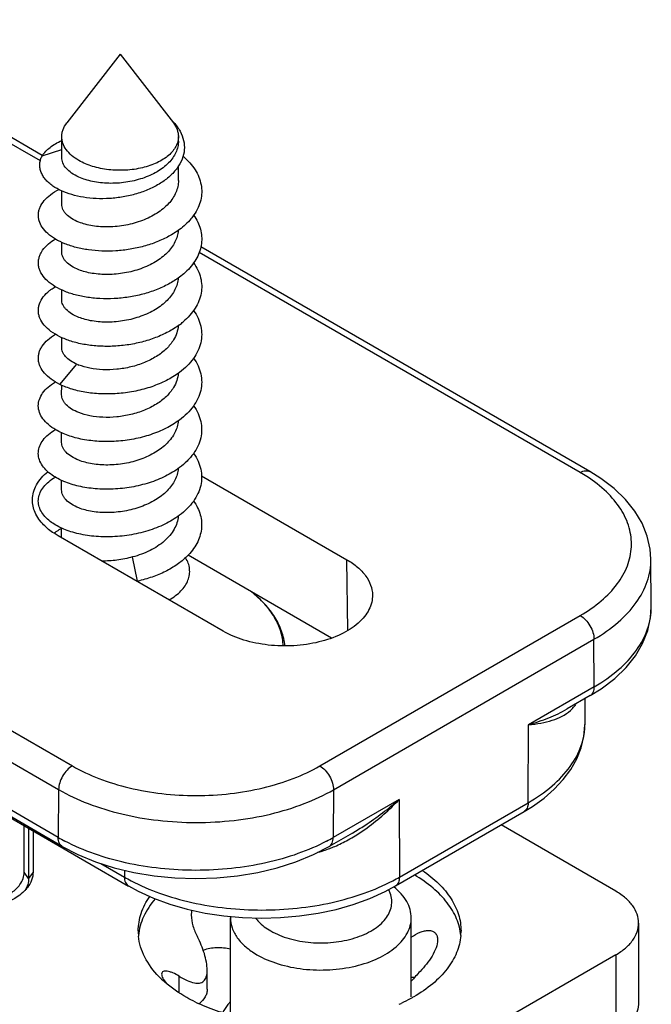
# Model space of a CAD drawing. Units: millimetres. Extents: x 1102 to 1797, y -300 to 169.
# Drawn here: x 1506 to 1522, y -185 to -159 of the extents above; entities that cross this region are included whole.
import ezdxf

# ---------------------------------------------------------------- set-up
doc = ezdxf.new("R2010")
doc.units = ezdxf.units.MM
doc.header["$LTSCALE"] = 19.36
doc.layers.add('COMPONENTI_DI_ASSIEME', color=7, linetype='CONTINUOUS')

msp = doc.modelspace()

# ---------------------------------------------------------------- linework, layer by layer
at = {"layer": 'COMPONENTI_DI_ASSIEME', "linetype": 'Continuous'}
for p, q in [((1506.387, -162.831), (1458.433, -135.146)), ((1506.336, -162.971), (1458.317, -135.248)), ((1442.435, -141.162), (1507.159, -178.529)), ((1441.729, -141.568), (1506.806, -179.137)), ((1506.796, -180.367), (1445.44, -144.947)), ((1445.356, -145.104), (1508.602, -181.617)), ((1506.899, -180.6), (1445.543, -145.178)), ((1508.387, -160.224), (1507.017, -161.993)), ((1508.387, -160.224), (1509.756, -161.993)), ((1506.886, -162.88), (1506.886, -162.346)), ((1509.886, -162.462), (1509.886, -162.347)), ((1506.383, -162.838), (1506.886, -162.681)), ((1509.886, -163.474), (1509.886, -163.111)), ((1506.886, -164.086), (1506.886, -163.742)), ((1506.885, -165.31), (1506.885, -165.066)), ((1520.218, -170.985), (1510.419, -165.328)), ((1520.468, -170.96), (1510.462, -165.184)), ((1506.885, -166.535), (1506.885, -166.289)), ((1506.885, -167.759), (1506.885, -167.513)), ((1506.836, -168.717), (1507.278, -168.2)), ((1506.884, -168.984), (1506.885, -168.738)), ((1506.884, -170.209), (1506.884, -169.964)), ((1510.481, -171.068), (1514.218, -173.225)), ((1506.884, -171.433), (1506.884, -171.188)), ((1506.884, -172.665), (1506.884, -172.412)), ((1511.037, -175.063), (1506.793, -172.613)), ((1508.837, -173.776), (1508.708, -173.155)), ((1513.823, -175.243), (1510.134, -173.113)), ((1514.245, -175.046), (1514.218, -173.225)), ((1522.046, -174.438), (1522.037, -173.215)), ((1513.523, -178.528), (1520.22, -174.66)), ((1513.877, -179.141), (1520.573, -175.272)), ((1520.582, -176.492), (1520.573, -175.272)), ((1520.582, -176.492), (1518.886, -177.472)), ((1520.479, -176.72), (1519.882, -177.065)), ((1520.343, -177.441), (1520.345, -176.798)), ((1519.882, -177.065), (1519.882, -177.065)), ((1518.879, -179.475), (1518.886, -177.472)), ((1506.806, -179.137), (1506.796, -180.367)), ((1513.877, -179.141), (1513.867, -180.371)), ((1515.564, -179.391), (1513.867, -180.371)), ((1515.564, -179.391), (1515.569, -181.387)), ((1515.569, -181.387), (1518.879, -179.475)), ((1515.466, -181.616), (1518.776, -179.704)), ((1518.776, -179.704), (1518.776, -179.704)), ((1505.918, -181.26), (1505.918, -180.067)), ((1506.034, -180.134), (1506.034, -181.423)), ((1506.149, -180.201), (1506.149, -181.26)), ((1514.36, -180.255), (1513.764, -180.6)), ((1521.136, -181.753), (1518.182, -180.047)), ((1506.034, -181.423), (1505.918, -181.26)), ((1506.149, -181.26), (1506.034, -181.423)), ((1507.892, -181.039), (1508.498, -181.389)), ((1508.498, -181.212), (1508.498, -181.389)), ((1511.224, -184.934), (1511.224, -182.434)), ((1515.874, -184.468), (1515.874, -182.435)), ((1521.721, -182.57), (1521.721, -184.611)), ((1521.136, -183.386), (1508.054, -190.939)), ((1521.136, -183.386), (1521.135, -185.427)), ((1510.627, -184.272), (1510.627, -183.779)), ((1509.905, -184.361), (1509.905, -183.937))]:
    msp.add_line(p, q, dxfattribs=at)
for points in [[(1522.037, -173.215), (1522.018, -172.957), (1521.942, -172.618), (1521.809, -172.29), (1521.622, -171.975), (1521.382, -171.676), (1521.09, -171.396), (1520.749, -171.136), (1520.468, -170.96)], [(1520.479, -176.72), (1520.762, -176.543), (1521.105, -176.28), (1521.397, -175.998), (1521.637, -175.698), (1521.824, -175.381), (1521.955, -175.05), (1522.029, -174.71), (1522.046, -174.438)], [(1518.776, -179.704), (1518.988, -179.574), (1519.288, -179.358), (1519.553, -179.127), (1519.783, -178.88), (1519.975, -178.619), (1520.129, -178.347), (1520.243, -178.064), (1520.314, -177.774), (1520.342, -177.481), (1520.343, -177.441)], [(1506.899, -180.6), (1507.303, -180.809), (1507.755, -180.995), (1508.235, -181.149), (1508.739, -181.271), (1509.26, -181.358), (1509.794, -181.41), (1510.333, -181.428), (1510.873, -181.41), (1511.406, -181.357), (1511.927, -181.27), (1512.43, -181.149), (1512.91, -180.995), (1513.361, -180.808), (1513.764, -180.6)], [(1508.601, -181.616), (1508.852, -181.751), (1509.248, -181.931), (1509.67, -182.085), (1510.114, -182.213), (1510.575, -182.313), (1511.051, -182.386), (1511.536, -182.429), (1512.026, -182.444), (1512.515, -182.43), (1513.001, -182.388), (1513.477, -182.316), (1513.939, -182.217), (1514.384, -182.09), (1514.807, -181.936), (1515.205, -181.757), (1515.466, -181.616)]]:
    msp.add_lwpolyline(points, dxfattribs=at)
for centre, radius, start, end in [((1508.764, -162.919), 1.37, 43.0494, 47.06), ((1508.815, -162.869), 1.298, 42.8272, 43.0048), ((1508.752, -165.63), 1.941, 306.7831, 310.3527), ((1507.805, -166.999), 1.311, 246.3457, 248.523), ((1508.681, -166.763), 2.057, 306.4567, 306.8307), ((1518.2, -174.483), 4.039, 57.1919, 60.0263), ((1507.325, -173.318), 1, 127.4264, 129.4093), ((1507.351, -173.351), 1.042, 126.7189, 127.435), ((1508.151, -170.258), 3.585, 280.6786, 281.0355), ((1519.349, -176.416), 0.924, 318.347, 324.5845), ((1519.345, -176.412), 0.93, 311.9492, 318.31), ((1509.308, -176.013), 5.026, 240.0207, 242.2688), ((1511.461, -176.196), 4.819, 297.6374, 299.9608), ((1512.102, -176.542), 4.442, 298.943, 301.6189), ((1512.799, -178.188), 2.649, 284.7748, 287.1316), ((1514.312, -180.604), 0.742, 187.1201, 189.0173), ((1512.694, -177.85), 3.003, 287.1384, 288.0015), ((1512.637, -177.678), 3.184, 288.0241, 291.1055), ((1512.537, -177.419), 3.462, 291.0953, 293.2876), ((1510.917, -177.198), 4.838, 240.01, 242.3103), ((1513.117, -177.141), 4.903, 297.7131, 300.0074), ((1512, -182.434), 0.776, 177.6231, 180.0091), ((1510.241, -182.772), 1.387, 179.9831, 185.4457), ((1515.764, -182.773), 1.39, 355.1361, 359.9749), ((1519.646, -187.2), 4.903, 136.2963, 140.3001), ((1511.295, -182.084), 2.667, 224.2971, 228.4735), ((1515.853, -185.175), 1.206, 85.1891, 89.0051), ((1512.285, -180.589), 4.467, 243.9441, 245.0041), ((1513.666, -180.464), 4.604, 294.3469, 295.0149)]:
    msp.add_arc(centre, radius, start, end, dxfattribs=at)
for points, knots in [([(1509.768, -161.987), (1509.83, -162.054), (1509.936, -162.196), (1510.032, -162.438), (1510.051, -162.689), (1509.991, -162.936), (1509.86, -163.167), (1509.667, -163.376), (1509.421, -163.558), (1509.132, -163.708), (1508.811, -163.824), (1508.47, -163.902), (1508.122, -163.943), (1507.779, -163.945), (1507.451, -163.912), (1507.151, -163.846), (1506.886, -163.75), (1506.729, -163.664), (1506.66, -163.616)], [0, 0, 0, 0, 0.057597, 0.110877, 0.162011, 0.21375, 0.268526, 0.327814, 0.392015, 0.460655, 0.532648, 0.606528, 0.680634, 0.753259, 0.822777, 0.887752, 0.947058, 1, 1, 1, 1]), ([(1506.886, -162.346), (1506.886, -162.316), (1506.892, -162.254), (1506.926, -162.13), (1506.976, -162.045), (1507.017, -161.993)], [0, 0, 0, 0, 0.238311, 0.481744, 1, 1, 1, 1]), ([(1509.756, -161.993), (1509.796, -162.045), (1509.846, -162.131), (1509.88, -162.255), (1509.886, -162.316), (1509.886, -162.347)], [0, 0, 0, 0, 0.518251, 0.761693, 1, 1, 1, 1]), ([(1506.383, -162.838), (1506.437, -162.757), (1506.548, -162.645), (1506.726, -162.525), (1506.83, -162.472), (1506.885, -162.446)], [0, 0, 0, 0, 0.455926, 0.716793, 1, 1, 1, 1]), ([(1507.326, -162.959), (1507.26, -162.921), (1507.14, -162.839), (1506.998, -162.688), (1506.921, -162.547), (1506.891, -162.432), (1506.886, -162.374), (1506.886, -162.346)], [0, 0, 0, 0, 0.289574, 0.548645, 0.781642, 0.89184, 1, 1, 1, 1]), ([(1509.886, -162.347), (1509.886, -162.389), (1509.875, -162.477), (1509.824, -162.603), (1509.743, -162.723), (1509.633, -162.834), (1509.496, -162.934), (1509.275, -163.054), (1508.953, -163.162), (1508.531, -163.221), (1508.098, -163.209), (1507.688, -163.127), (1507.437, -163.023), (1507.326, -162.959)], [0, 0, 0, 0, 0.042856, 0.087479, 0.135303, 0.187254, 0.243745, 0.304747, 0.438368, 0.582664, 0.729774, 0.871328, 1, 1, 1, 1]), ([(1509.886, -162.462), (1509.886, -162.511), (1509.875, -162.611), (1509.825, -162.757), (1509.744, -162.897), (1509.592, -163.076), (1509.333, -163.269), (1508.956, -163.434), (1508.534, -163.532), (1508.101, -163.559), (1507.751, -163.522), (1507.496, -163.456), (1507.38, -163.412), (1507.326, -163.388)], [0, 0, 0, 0, 0.047865, 0.097111, 0.148891, 0.203983, 0.324944, 0.45919, 0.601465, 0.744285, 0.879517, 0.942022, 1, 1, 1, 1]), ([(1506.66, -163.616), (1506.622, -163.59), (1506.552, -163.536), (1506.463, -163.445), (1506.395, -163.348), (1506.347, -163.248), (1506.322, -163.145), (1506.32, -163.04), (1506.34, -162.936), (1506.367, -162.87), (1506.383, -162.838)], [0, 0, 0, 0, 0.150906, 0.290048, 0.418744, 0.539068, 0.653855, 0.766564, 0.880869, 1, 1, 1, 1]), ([(1507.326, -163.388), (1507.261, -163.359), (1507.143, -163.294), (1507, -163.171), (1506.921, -163.051), (1506.891, -162.953), (1506.886, -162.904), (1506.886, -162.88)], [0, 0, 0, 0, 0.302853, 0.565503, 0.792986, 0.897937, 1, 1, 1, 1]), ([(1510.007, -162.852), (1510.068, -162.903), (1510.18, -163.011), (1510.318, -163.191), (1510.417, -163.381), (1510.476, -163.579), (1510.493, -163.781), (1510.466, -163.981), (1510.397, -164.178), (1510.327, -164.3), (1510.286, -164.359)], [0, 0, 0, 0, 0.140828, 0.273274, 0.3984, 0.518134, 0.635145, 0.752525, 0.873303, 1, 1, 1, 1]), ([(1509.886, -163.474), (1509.886, -163.526), (1509.875, -163.632), (1509.825, -163.787), (1509.744, -163.936), (1509.593, -164.127), (1509.335, -164.335), (1508.958, -164.519), (1508.536, -164.635), (1508.103, -164.679), (1507.752, -164.657), (1507.496, -164.604), (1507.38, -164.567), (1507.325, -164.545)], [0, 0, 0, 0, 0.049964, 0.101162, 0.154631, 0.211081, 0.333691, 0.468227, 0.609629, 0.750596, 0.883111, 0.943931, 1, 1, 1, 1]), ([(1506.436, -163.991), (1506.484, -163.935), (1506.602, -163.827), (1506.738, -163.744), (1506.813, -163.706)], [0, 0, 0, 0, 0.467991, 1, 1, 1, 1]), ([(1509.913, -164.736), (1509.828, -164.8), (1509.641, -164.919), (1509.332, -165.061), (1508.997, -165.172), (1508.644, -165.248), (1508.283, -165.289), (1507.925, -165.295), (1507.582, -165.265), (1507.261, -165.203), (1506.974, -165.111), (1506.727, -164.992), (1506.528, -164.851), (1506.383, -164.69), (1506.309, -164.541), (1506.286, -164.421), (1506.284, -164.332), (1506.299, -164.243), (1506.34, -164.124), (1506.394, -164.042), (1506.436, -163.991)], [0, 0, 0, 0, 0.070594, 0.145345, 0.223254, 0.303026, 0.383178, 0.462136, 0.538331, 0.610297, 0.676774, 0.73683, 0.790037, 0.836692, 0.87813, 0.89772, 0.91705, 0.93656, 0.956671, 1, 1, 1, 1]), ([(1507.325, -164.545), (1507.261, -164.52), (1507.144, -164.463), (1507.02, -164.368), (1506.95, -164.283), (1506.913, -164.219), (1506.891, -164.153), (1506.886, -164.108), (1506.886, -164.086)], [0, 0, 0, 0, 0.310093, 0.574764, 0.691588, 0.799779, 0.901593, 1, 1, 1, 1]), ([(1510.286, -164.359), (1510.262, -164.394), (1510.154, -164.534), (1510.022, -164.655), (1509.913, -164.736)], [0, 0, 0, 0, 0.237683, 1, 1, 1, 1]), ([(1510.278, -164.369), (1510.317, -164.424), (1510.386, -164.538), (1510.456, -164.721), (1510.489, -164.909), (1510.484, -165.098), (1510.442, -165.285), (1510.335, -165.533), (1510.205, -165.698), (1510.105, -165.797)], [0, 0, 0, 0, 0.12871, 0.251556, 0.370692, 0.488754, 0.608531, 0.732571, 1, 1, 1, 1]), ([(1509.883, -164.756), (1509.879, -164.808), (1509.861, -164.911), (1509.802, -165.06), (1509.713, -165.203), (1509.556, -165.386), (1509.294, -165.584), (1508.92, -165.756), (1508.505, -165.864), (1508.082, -165.904), (1507.741, -165.88), (1507.492, -165.827), (1507.378, -165.791), (1507.325, -165.77)], [0, 0, 0, 0, 0.050027, 0.101634, 0.155709, 0.212822, 0.336522, 0.471415, 0.612397, 0.752429, 0.883887, 0.944262, 1, 1, 1, 1]), ([(1506.5, -165.147), (1506.516, -165.132), (1506.585, -165.07), (1506.662, -165.016), (1506.723, -164.98)], [0, 0, 0, 0, 0.236222, 1, 1, 1, 1]), ([(1509.914, -165.96), (1509.826, -166.026), (1509.633, -166.147), (1509.315, -166.293), (1508.969, -166.404), (1508.605, -166.479), (1508.234, -166.517), (1507.869, -166.517), (1507.519, -166.481), (1507.196, -166.411), (1506.91, -166.309), (1506.668, -166.181), (1506.479, -166.03), (1506.366, -165.884), (1506.312, -165.762), (1506.289, -165.672), (1506.283, -165.58), (1506.294, -165.489), (1506.321, -165.398), (1506.382, -165.278), (1506.449, -165.197), (1506.5, -165.147)], [0, 0, 0, 0, 0.071086, 0.146448, 0.225012, 0.305386, 0.385981, 0.465121, 0.541151, 0.612543, 0.678017, 0.736692, 0.788283, 0.83339, 0.854094, 0.873973, 0.893454, 0.913001, 0.93307, 0.954069, 1, 1, 1, 1]), ([(1507.325, -165.77), (1507.26, -165.744), (1507.144, -165.688), (1507.019, -165.592), (1506.949, -165.507), (1506.913, -165.443), (1506.89, -165.377), (1506.885, -165.332), (1506.885, -165.31)], [0, 0, 0, 0, 0.310093, 0.574764, 0.691588, 0.799779, 0.901593, 1, 1, 1, 1]), ([(1510.105, -165.797), (1510.09, -165.811), (1510.029, -165.869), (1509.965, -165.922), (1509.914, -165.96)], [0, 0, 0, 0, 0.244359, 1, 1, 1, 1]), ([(1510.278, -165.593), (1510.32, -165.652), (1510.392, -165.775), (1510.463, -165.972), (1510.492, -166.174), (1510.477, -166.376), (1510.419, -166.576), (1510.32, -166.767), (1510.182, -166.949), (1510.07, -167.057), (1510.009, -167.109)], [0, 0, 0, 0, 0.127095, 0.248121, 0.365589, 0.482549, 0.602135, 0.72707, 0.859328, 1, 1, 1, 1]), ([(1509.883, -165.981), (1509.879, -166.033), (1509.86, -166.136), (1509.801, -166.285), (1509.713, -166.428), (1509.555, -166.611), (1509.294, -166.808), (1508.919, -166.981), (1508.505, -167.089), (1508.082, -167.128), (1507.74, -167.105), (1507.492, -167.052), (1507.378, -167.015), (1507.325, -166.994)], [0, 0, 0, 0, 0.050028, 0.101637, 0.155716, 0.212833, 0.336539, 0.471433, 0.612409, 0.752434, 0.883889, 0.944263, 1, 1, 1, 1]), ([(1509.914, -167.184), (1509.824, -167.252), (1509.625, -167.377), (1509.298, -167.524), (1508.941, -167.636), (1508.566, -167.71), (1508.186, -167.744), (1507.812, -167.739), (1507.457, -167.696), (1507.132, -167.617), (1506.848, -167.506), (1506.613, -167.368), (1506.434, -167.208), (1506.335, -167.054), (1506.294, -166.927), (1506.282, -166.833), (1506.288, -166.739), (1506.321, -166.612), (1506.41, -166.456), (1506.515, -166.354), (1506.575, -166.306)], [0, 0, 0, 0, 0.071499, 0.147387, 0.226511, 0.307381, 0.388301, 0.467492, 0.543213, 0.613882, 0.678214, 0.735397, 0.785332, 0.828982, 0.849208, 0.868869, 0.888447, 0.908433, 0.951219, 1, 1, 1, 1]), ([(1506.575, -166.306), (1506.587, -166.297), (1506.634, -166.261), (1506.684, -166.228), (1506.723, -166.204)], [0, 0, 0, 0, 0.241441, 1, 1, 1, 1]), ([(1507.325, -166.994), (1507.26, -166.969), (1507.143, -166.913), (1507.019, -166.817), (1506.949, -166.732), (1506.912, -166.668), (1506.89, -166.602), (1506.885, -166.557), (1506.885, -166.535)], [0, 0, 0, 0, 0.310092, 0.574762, 0.691586, 0.799778, 0.901592, 1, 1, 1, 1]), ([(1510.278, -166.818), (1510.322, -166.88), (1510.398, -167.01), (1510.469, -167.22), (1510.493, -167.435), (1510.467, -167.65), (1510.394, -167.859), (1510.275, -168.059), (1510.113, -168.246), (1509.984, -168.356), (1509.914, -168.409)], [0, 0, 0, 0, 0.125637, 0.245046, 0.361085, 0.477194, 0.596795, 0.722719, 0.856842, 1, 1, 1, 1]), ([(1509.883, -167.207), (1509.878, -167.27), (1509.851, -167.398), (1509.795, -167.516), (1509.761, -167.573)], [0, 0, 0, 0, 0.489136, 1, 1, 1, 1]), ([(1506.836, -168.717), (1506.758, -168.678), (1506.617, -168.595), (1506.443, -168.442), (1506.344, -168.296), (1506.3, -168.175), (1506.284, -168.085), (1506.284, -167.995), (1506.301, -167.905), (1506.334, -167.817), (1506.401, -167.699), (1506.527, -167.56), (1506.653, -167.471), (1506.723, -167.429)], [0, 0, 0, 0, 0.15294, 0.28729, 0.405238, 0.459842, 0.5127, 0.564974, 0.617882, 0.672576, 0.730061, 0.856078, 1, 1, 1, 1]), ([(1509.761, -167.573), (1509.71, -167.656), (1509.577, -167.817), (1509.32, -168.012), (1509.01, -168.167), (1508.666, -168.277), (1508.306, -168.337), (1507.951, -168.348), (1507.622, -168.312), (1507.417, -168.255), (1507.324, -168.219)], [0, 0, 0, 0, 0.109306, 0.229228, 0.358575, 0.49407, 0.631121, 0.764511, 0.888997, 1, 1, 1, 1]), ([(1507.278, -168.2), (1507.22, -168.174), (1507.115, -168.118), (1506.987, -168.012), (1506.916, -167.908), (1506.889, -167.823), (1506.885, -167.78), (1506.885, -167.759)], [0, 0, 0, 0, 0.307033, 0.570611, 0.796313, 0.899709, 1, 1, 1, 1]), ([(1510.277, -168.043), (1510.322, -168.105), (1510.398, -168.235), (1510.469, -168.445), (1510.493, -168.661), (1510.467, -168.876), (1510.393, -169.085), (1510.273, -169.286), (1510.111, -169.472), (1509.982, -169.583), (1509.912, -169.635)], [0, 0, 0, 0, 0.12559, 0.244954, 0.36096, 0.477053, 0.596663, 0.722616, 0.856784, 1, 1, 1, 1]), ([(1509.903, -168.417), (1509.801, -168.493), (1509.574, -168.63), (1509.198, -168.787), (1508.79, -168.897), (1508.365, -168.959), (1507.942, -168.971), (1507.536, -168.935), (1507.166, -168.854), (1506.939, -168.767), (1506.836, -168.717)], [0, 0, 0, 0, 0.119382, 0.24663, 0.379161, 0.513686, 0.646556, 0.774078, 0.892824, 1, 1, 1, 1]), ([(1509.882, -168.431), (1509.877, -168.494), (1509.851, -168.623), (1509.795, -168.741), (1509.76, -168.797)], [0, 0, 0, 0, 0.489133, 1, 1, 1, 1]), ([(1506.733, -169.886), (1506.666, -169.847), (1506.544, -169.763), (1506.399, -169.612), (1506.307, -169.446), (1506.274, -169.271), (1506.304, -169.096), (1506.393, -168.93), (1506.535, -168.778), (1506.655, -168.694), (1506.722, -168.654)], [0, 0, 0, 0, 0.147753, 0.278084, 0.393984, 0.501378, 0.608533, 0.723789, 0.85323, 1, 1, 1, 1]), ([(1509.76, -168.797), (1509.71, -168.881), (1509.577, -169.041), (1509.32, -169.237), (1509.01, -169.392), (1508.666, -169.501), (1508.306, -169.562), (1507.951, -169.573), (1507.621, -169.536), (1507.417, -169.48), (1507.324, -169.444)], [0, 0, 0, 0, 0.109304, 0.229223, 0.35857, 0.494065, 0.631117, 0.764508, 0.888996, 1, 1, 1, 1]), ([(1507.324, -169.444), (1507.259, -169.418), (1507.143, -169.362), (1507.019, -169.266), (1506.948, -169.181), (1506.912, -169.117), (1506.889, -169.051), (1506.884, -169.006), (1506.884, -168.984)], [0, 0, 0, 0, 0.310091, 0.574757, 0.691581, 0.799775, 0.90159, 1, 1, 1, 1]), ([(1510.278, -169.268), (1510.322, -169.33), (1510.398, -169.46), (1510.469, -169.67), (1510.492, -169.885), (1510.467, -170.1), (1510.393, -170.31), (1510.295, -170.474), (1510.196, -170.599), (1510.081, -170.723), (1509.982, -170.807), (1509.912, -170.859)], [0, 0, 0, 0, 0.125574, 0.244931, 0.360936, 0.477027, 0.596628, 0.722564, 0.788594, 0.856818, 1, 1, 1, 1]), ([(1509.912, -169.635), (1509.804, -169.715), (1509.566, -169.86), (1509.17, -170.022), (1508.739, -170.133), (1508.293, -170.19), (1507.851, -170.193), (1507.433, -170.143), (1507.058, -170.045), (1506.833, -169.944), (1506.733, -169.886)], [0, 0, 0, 0, 0.120505, 0.249295, 0.383454, 0.519273, 0.652667, 0.77956, 0.896279, 1, 1, 1, 1]), ([(1506.64, -171.052), (1506.582, -171.012), (1506.48, -170.928), (1506.362, -170.78), (1506.292, -170.621), (1506.276, -170.456), (1506.316, -170.293), (1506.406, -170.138), (1506.544, -169.996), (1506.658, -169.916), (1506.721, -169.879)], [0, 0, 0, 0, 0.141987, 0.268139, 0.382103, 0.490021, 0.59962, 0.71816, 0.85075, 1, 1, 1, 1]), ([(1509.882, -169.655), (1509.878, -169.706), (1509.859, -169.809), (1509.801, -169.959), (1509.712, -170.101), (1509.555, -170.284), (1509.293, -170.482), (1508.919, -170.655), (1508.504, -170.763), (1508.081, -170.802), (1507.739, -170.779), (1507.491, -170.726), (1507.377, -170.689), (1507.324, -170.668)], [0, 0, 0, 0, 0.050027, 0.10163, 0.155702, 0.212812, 0.336506, 0.471399, 0.612377, 0.752413, 0.883879, 0.944259, 1, 1, 1, 1]), ([(1507.324, -170.668), (1507.259, -170.643), (1507.142, -170.586), (1507.018, -170.491), (1506.948, -170.406), (1506.911, -170.342), (1506.889, -170.276), (1506.884, -170.231), (1506.884, -170.209)], [0, 0, 0, 0, 0.310093, 0.574755, 0.691579, 0.799773, 0.901588, 1, 1, 1, 1]), ([(1510.277, -170.492), (1510.321, -170.554), (1510.397, -170.684), (1510.469, -170.894), (1510.492, -171.109), (1510.466, -171.324), (1510.393, -171.533), (1510.273, -171.734), (1510.112, -171.92), (1509.983, -172.031), (1509.913, -172.083)], [0, 0, 0, 0, 0.125627, 0.245025, 0.361055, 0.477158, 0.596761, 0.722692, 0.856826, 1, 1, 1, 1]), ([(1509.912, -170.859), (1509.8, -170.943), (1509.55, -171.093), (1509.133, -171.259), (1508.681, -171.369), (1508.215, -171.42), (1507.757, -171.412), (1507.331, -171.347), (1506.955, -171.232), (1506.734, -171.117), (1506.64, -171.052)], [0, 0, 0, 0, 0.121945, 0.252523, 0.388453, 0.525589, 0.659407, 0.78547, 0.899911, 1, 1, 1, 1]), ([(1509.882, -170.879), (1509.878, -170.93), (1509.859, -171.034), (1509.8, -171.183), (1509.712, -171.326), (1509.554, -171.509), (1509.293, -171.706), (1508.919, -171.879), (1508.504, -171.987), (1508.081, -172.027), (1507.739, -172.003), (1507.49, -171.951), (1507.377, -171.914), (1507.324, -171.893)], [0, 0, 0, 0, 0.050025, 0.101627, 0.155696, 0.212804, 0.336496, 0.471391, 0.61237, 0.752408, 0.883877, 0.944258, 1, 1, 1, 1]), ([(1506.134, -171.678), (1506.135, -171.614), (1506.155, -171.483), (1506.264, -171.224), (1506.411, -171.058), (1506.525, -170.962)], [0, 0, 0, 0, 0.228795, 0.467624, 1, 1, 1, 1]), ([(1506.556, -172.213), (1506.509, -172.173), (1506.424, -172.09), (1506.331, -171.947), (1506.282, -171.795), (1506.282, -171.641), (1506.329, -171.489), (1506.421, -171.346), (1506.554, -171.213), (1506.662, -171.138), (1506.722, -171.103)], [0, 0, 0, 0, 0.135964, 0.258046, 0.370399, 0.479149, 0.591303, 0.713034, 0.848554, 1, 1, 1, 1]), ([(1520.218, -170.985), (1520.24, -170.972), (1520.284, -170.952), (1520.351, -170.935), (1520.414, -170.937), (1520.452, -170.95), (1520.468, -170.96)], [0, 0, 0, 0, 0.289201, 0.549094, 0.782367, 1, 1, 1, 1]), ([(1520.22, -174.66), (1520.411, -174.55), (1520.758, -174.312), (1521.178, -173.88), (1521.452, -173.404), (1521.564, -172.897), (1521.502, -172.387), (1521.273, -171.899), (1520.893, -171.453), (1520.569, -171.205), (1520.389, -171.089)], [0, 0, 0, 0, 0.146198, 0.277521, 0.395925, 0.506173, 0.615317, 0.730783, 0.858081, 1, 1, 1, 1]), ([(1507.324, -171.893), (1507.259, -171.867), (1507.142, -171.811), (1507.018, -171.715), (1506.948, -171.63), (1506.911, -171.566), (1506.889, -171.5), (1506.884, -171.455), (1506.884, -171.433)], [0, 0, 0, 0, 0.310097, 0.574754, 0.691577, 0.799772, 0.901587, 1, 1, 1, 1]), ([(1506.42, -172.328), (1506.332, -172.237), (1506.219, -172.082), (1506.144, -171.85), (1506.133, -171.734), (1506.134, -171.678)], [0, 0, 0, 0, 0.525339, 0.76615, 1, 1, 1, 1]), ([(1510.276, -171.716), (1510.315, -171.771), (1510.384, -171.885), (1510.454, -172.068), (1510.487, -172.255), (1510.483, -172.444), (1510.441, -172.631), (1510.335, -172.878), (1510.205, -173.043), (1510.106, -173.142)], [0, 0, 0, 0, 0.128755, 0.251654, 0.370835, 0.488926, 0.608705, 0.732719, 1, 1, 1, 1]), ([(1509.913, -172.083), (1509.795, -172.171), (1509.533, -172.327), (1509.097, -172.496), (1508.623, -172.604), (1508.138, -172.648), (1507.665, -172.629), (1507.231, -172.549), (1506.858, -172.415), (1506.644, -172.286), (1506.556, -172.213)], [0, 0, 0, 0, 0.123523, 0.256027, 0.393836, 0.532332, 0.666529, 0.791635, 0.903629, 1, 1, 1, 1]), ([(1509.881, -172.106), (1509.877, -172.163), (1509.854, -172.28), (1509.78, -172.448), (1509.67, -172.606), (1509.473, -172.805), (1509.154, -173.01), (1508.862, -173.115), (1508.708, -173.155)], [0, 0, 0, 0, 0.104019, 0.212052, 0.326285, 0.447915, 0.712837, 1, 1, 1, 1]), ([(1506.793, -172.613), (1506.757, -172.592), (1506.624, -172.51), (1506.5, -172.411), (1506.42, -172.328)], [0, 0, 0, 0, 0.264135, 1, 1, 1, 1]), ([(1506.728, -172.516), (1506.74, -172.507), (1506.789, -172.472), (1506.841, -172.441), (1506.882, -172.419)], [0, 0, 0, 0, 0.240334, 1, 1, 1, 1]), ([(1508.708, -173.155), (1508.577, -173.193), (1508.313, -173.248), (1508.044, -173.263), (1507.912, -173.26)], [0, 0, 0, 0, 0.508415, 1, 1, 1, 1]), ([(1510.106, -173.142), (1510.028, -173.218), (1509.852, -173.362), (1509.549, -173.538), (1509.206, -173.68), (1508.963, -173.749), (1508.837, -173.776)], [0, 0, 0, 0, 0.227633, 0.472283, 0.731204, 1, 1, 1, 1]), ([(1509.647, -174.26), (1509.705, -174.227), (1509.812, -174.156), (1509.952, -174.034), (1510.061, -173.9), (1510.137, -173.758), (1510.176, -173.61), (1510.179, -173.46), (1510.144, -173.311), (1510.098, -173.219), (1510.07, -173.175)], [0, 0, 0, 0, 0.152036, 0.292557, 0.422097, 0.542321, 0.65613, 0.767471, 0.880746, 1, 1, 1, 1]), ([(1514.218, -173.225), (1514.316, -173.282), (1514.492, -173.403), (1514.705, -173.624), (1514.841, -173.868), (1514.876, -174.044), (1514.877, -174.129)], [0, 0, 0, 0, 0.289284, 0.548782, 0.782243, 1, 1, 1, 1]), ([(1520.573, -175.272), (1520.794, -175.145), (1521.194, -174.869), (1521.67, -174.365), (1521.97, -173.808), (1522.038, -173.408), (1522.037, -173.217)], [0, 0, 0, 0, 0.289849, 0.54903, 0.782137, 1, 1, 1, 1]), ([(1514.877, -174.129), (1514.879, -174.193), (1514.864, -174.325), (1514.792, -174.516), (1514.673, -174.698), (1514.445, -174.931), (1514.054, -175.173), (1513.49, -175.364), (1512.855, -175.455), (1512.202, -175.439), (1511.584, -175.316), (1511.205, -175.16), (1511.037, -175.063)], [0, 0, 0, 0, 0.042872, 0.08739, 0.135046, 0.186808, 0.303739, 0.437285, 0.581727, 0.729141, 0.871037, 1, 1, 1, 1]), ([(1512.58, -175.442), (1512.578, -175.379), (1512.565, -175.254), (1512.506, -175.003), (1512.366, -174.693), (1512.106, -174.349), (1511.886, -174.148), (1511.764, -174.052)], [0, 0, 0, 0, 0.112462, 0.22656, 0.463917, 0.720201, 1, 1, 1, 1]), ([(1512.626, -175.443), (1512.613, -175.315), (1512.554, -175.055), (1512.374, -174.689), (1512.109, -174.349), (1511.89, -174.15), (1511.77, -174.056)], [0, 0, 0, 0, 0.231451, 0.471938, 0.726857, 1, 1, 1, 1]), ([(1520.582, -176.492), (1520.803, -176.364), (1521.202, -176.088), (1521.678, -175.585), (1521.979, -175.029), (1522.047, -174.629), (1522.046, -174.438)], [0, 0, 0, 0, 0.289807, 0.548999, 0.782072, 1, 1, 1, 1]), ([(1520.22, -174.66), (1520.27, -174.689), (1520.365, -174.769), (1520.476, -174.92), (1520.552, -175.092), (1520.573, -175.214), (1520.573, -175.272)], [0, 0, 0, 0, 0.237259, 0.500049, 0.762813, 1, 1, 1, 1]), ([(1520.479, -176.72), (1520.495, -176.711), (1520.526, -176.685), (1520.572, -176.61), (1520.582, -176.539), (1520.582, -176.492)], [0, 0, 0, 0, 0.218397, 0.452287, 1, 1, 1, 1]), ([(1518.886, -177.472), (1519.063, -177.419), (1519.404, -177.305), (1519.731, -177.152), (1519.882, -177.065)], [0, 0, 0, 0, 0.515357, 1, 1, 1, 1]), ([(1518.886, -177.472), (1518.994, -177.461), (1519.201, -177.433), (1519.493, -177.365), (1519.752, -177.262), (1519.902, -177.162), (1519.967, -177.104)], [0, 0, 0, 0, 0.281649, 0.538645, 0.775076, 1, 1, 1, 1]), ([(1518.879, -179.475), (1519.098, -179.349), (1519.495, -179.076), (1519.97, -178.577), (1520.271, -178.027), (1520.342, -177.631), (1520.343, -177.441)], [0, 0, 0, 0, 0.289739, 0.548989, 0.782213, 1, 1, 1, 1]), ([(1507.159, -178.529), (1507.109, -178.557), (1507.015, -178.637), (1506.904, -178.787), (1506.828, -178.958), (1506.806, -179.08), (1506.806, -179.137)], [0, 0, 0, 0, 0.236947, 0.499446, 0.762246, 1, 1, 1, 1]), ([(1507.159, -178.529), (1507.377, -178.654), (1507.853, -178.876), (1508.629, -179.112), (1509.469, -179.257), (1510.342, -179.306), (1511.214, -179.257), (1512.054, -179.112), (1512.829, -178.876), (1513.305, -178.654), (1513.523, -178.528)], [0, 0, 0, 0, 0.11419, 0.237383, 0.367045, 0.500073, 0.633092, 0.762743, 0.885897, 1, 1, 1, 1]), ([(1513.523, -178.528), (1513.573, -178.557), (1513.668, -178.637), (1513.779, -178.789), (1513.855, -178.961), (1513.877, -179.083), (1513.877, -179.141)], [0, 0, 0, 0, 0.237259, 0.500049, 0.762813, 1, 1, 1, 1]), ([(1506.806, -179.137), (1507.048, -179.277), (1507.577, -179.524), (1508.439, -179.786), (1509.372, -179.947), (1510.342, -180.002), (1511.311, -179.948), (1512.244, -179.788), (1513.106, -179.526), (1513.635, -179.28), (1513.877, -179.141)], [0, 0, 0, 0, 0.114201, 0.23741, 0.367087, 0.500127, 0.633151, 0.762795, 0.88593, 1, 1, 1, 1]), ([(1514.36, -180.255), (1514.469, -180.192), (1514.889, -179.932), (1515.284, -179.631), (1515.564, -179.391)], [0, 0, 0, 0, 0.253338, 1, 1, 1, 1]), ([(1514.431, -180.324), (1514.537, -180.259), (1514.944, -179.986), (1515.312, -179.656), (1515.564, -179.391)], [0, 0, 0, 0, 0.252947, 1, 1, 1, 1]), ([(1518.879, -179.475), (1518.879, -179.501), (1518.876, -179.549), (1518.856, -179.615), (1518.823, -179.669), (1518.792, -179.695), (1518.776, -179.704)], [0, 0, 0, 0, 0.289104, 0.548972, 0.782282, 1, 1, 1, 1]), ([(1506.899, -180.6), (1506.883, -180.59), (1506.852, -180.564), (1506.819, -180.509), (1506.799, -180.442), (1506.796, -180.393), (1506.796, -180.367)], [0, 0, 0, 0, 0.217061, 0.450114, 0.7103, 1, 1, 1, 1]), ([(1513.696, -180.465), (1513.459, -180.589), (1512.949, -180.808), (1512.127, -181.041), (1511.245, -181.182), (1510.035, -181.246), (1508.569, -181.094), (1507.458, -180.72), (1506.969, -180.462)], [0, 0, 0, 0, 0.115453, 0.238935, 0.368136, 0.500332, 0.761422, 1, 1, 1, 1]), ([(1513.764, -180.6), (1513.78, -180.59), (1513.811, -180.564), (1513.857, -180.489), (1513.867, -180.418), (1513.867, -180.371)], [0, 0, 0, 0, 0.218396, 0.452289, 1, 1, 1, 1]), ([(1505.81, -181.58), (1505.844, -181.532), (1505.899, -181.43), (1505.918, -181.315), (1505.918, -181.26)], [0, 0, 0, 0, 0.516823, 1, 1, 1, 1]), ([(1506.149, -181.26), (1506.149, -181.329), (1506.122, -181.474), (1506.048, -181.6), (1506.002, -181.659)], [0, 0, 0, 0, 0.480698, 1, 1, 1, 1]), ([(1516.159, -181.216), (1516.31, -181.318), (1516.583, -181.536), (1516.906, -181.921), (1517.107, -182.337), (1517.154, -182.631), (1517.154, -182.774)], [0, 0, 0, 0, 0.285105, 0.542735, 0.777838, 1, 1, 1, 1]), ([(1506.034, -181.423), (1506.034, -181.476), (1506.017, -181.586), (1505.97, -181.686), (1505.94, -181.733)], [0, 0, 0, 0, 0.486155, 1, 1, 1, 1]), ([(1508.498, -181.389), (1508.498, -181.436), (1508.508, -181.506), (1508.554, -181.581), (1508.585, -181.607), (1508.601, -181.616)], [0, 0, 0, 0, 0.547463, 0.781526, 1, 1, 1, 1]), ([(1508.668, -181.483), (1508.905, -181.607), (1509.416, -181.826), (1510.533, -182.142), (1512.033, -182.297), (1513.533, -182.142), (1514.65, -181.826), (1515.16, -181.607), (1515.397, -181.482)], [0, 0, 0, 0, 0.115503, 0.238994, 0.500004, 0.761026, 0.884528, 1, 1, 1, 1]), ([(1515.569, -181.387), (1515.569, -181.413), (1515.565, -181.461), (1515.546, -181.527), (1515.513, -181.581), (1515.482, -181.607), (1515.466, -181.616)], [0, 0, 0, 0, 0.289089, 0.548961, 0.782283, 1, 1, 1, 1]), ([(1517.148, -182.893), (1517.135, -182.745), (1517.057, -182.442), (1516.805, -182.024), (1516.431, -181.643), (1516.124, -181.432), (1515.956, -181.333)], [0, 0, 0, 0, 0.218239, 0.452962, 0.712421, 1, 1, 1, 1]), ([(1504.535, -182.083), (1504.67, -182.083), (1504.933, -182.061), (1505.297, -181.961), (1505.598, -181.805), (1505.754, -181.658), (1505.81, -181.58)], [0, 0, 0, 0, 0.286437, 0.555673, 0.795107, 1, 1, 1, 1]), ([(1506.002, -181.659), (1505.989, -181.676), (1505.93, -181.747), (1505.861, -181.808), (1505.805, -181.851)], [0, 0, 0, 0, 0.237907, 1, 1, 1, 1]), ([(1515.874, -182.435), (1515.874, -182.364), (1515.854, -182.217), (1515.763, -182.007), (1515.618, -181.809), (1515.492, -181.694), (1515.423, -181.64)], [0, 0, 0, 0, 0.226266, 0.463187, 0.719338, 1, 1, 1, 1]), ([(1521.721, -182.57), (1521.721, -182.494), (1521.693, -182.335), (1521.573, -182.114), (1521.383, -181.913), (1521.223, -181.804), (1521.136, -181.753)], [0, 0, 0, 0, 0.217793, 0.450925, 0.710309, 1, 1, 1, 1]), ([(1505.805, -181.851), (1505.64, -181.976), (1505.221, -182.161), (1504.774, -182.217), (1504.535, -182.217)], [0, 0, 0, 0, 0.464821, 1, 1, 1, 1]), ([(1508.854, -182.771), (1508.854, -182.619), (1508.908, -182.303), (1509.056, -182.02), (1509.148, -181.886)], [0, 0, 0, 0, 0.484021, 1, 1, 1, 1]), ([(1509.29, -181.947), (1509.171, -182.085), (1508.972, -182.38), (1508.875, -182.724), (1508.859, -182.891)], [0, 0, 0, 0, 0.521851, 1, 1, 1, 1]), ([(1512.259, -182.771), (1512.407, -182.857), (1512.745, -182.992), (1513.294, -183.087), (1513.868, -183.082), (1514.411, -182.975), (1514.812, -182.804), (1515.066, -182.621), (1515.211, -182.473), (1515.314, -182.312), (1515.371, -182.142), (1515.38, -181.968), (1515.353, -181.856), (1515.333, -181.802)], [0, 0, 0, 0, 0.132764, 0.279273, 0.430341, 0.575735, 0.706489, 0.7647, 0.817829, 0.866409, 0.911665, 0.955463, 1, 1, 1, 1]), ([(1510.228, -182.237), (1510.226, -182.247), (1510.22, -182.287), (1510.218, -182.328), (1510.218, -182.359)], [0, 0, 0, 0, 0.246318, 1, 1, 1, 1]), ([(1510.218, -182.359), (1510.218, -182.455), (1510.252, -182.653), (1510.329, -182.836), (1510.375, -182.925)], [0, 0, 0, 0, 0.489074, 1, 1, 1, 1]), ([(1511.224, -182.434), (1511.224, -182.522), (1511.257, -182.707), (1511.397, -182.964), (1511.618, -183.197), (1511.803, -183.325), (1511.905, -183.384)], [0, 0, 0, 0, 0.217784, 0.450918, 0.710377, 1, 1, 1, 1]), ([(1511.872, -182.441), (1511.895, -182.472), (1512.006, -182.603), (1512.145, -182.706), (1512.259, -182.771)], [0, 0, 0, 0, 0.230758, 1, 1, 1, 1]), ([(1511.905, -183.384), (1512.077, -183.483), (1512.467, -183.644), (1513.102, -183.771), (1513.774, -183.79), (1514.427, -183.698), (1515.01, -183.504), (1515.415, -183.257), (1515.652, -183.019), (1515.779, -182.833), (1515.857, -182.637), (1515.874, -182.501), (1515.874, -182.435)], [0, 0, 0, 0, 0.128689, 0.270275, 0.417425, 0.561762, 0.695426, 0.812689, 0.864656, 0.912495, 0.957132, 1, 1, 1, 1]), ([(1515.874, -182.931), (1515.945, -182.881), (1516.056, -182.817), (1516.212, -182.768), (1516.319, -182.756), (1516.416, -182.771), (1516.496, -182.82), (1516.545, -182.903), (1516.553, -182.967), (1516.553, -183.001)], [0, 0, 0, 0, 0.303373, 0.440531, 0.564929, 0.67598, 0.77787, 0.881877, 1, 1, 1, 1]), ([(1521.136, -183.386), (1521.223, -183.336), (1521.382, -183.226), (1521.573, -183.026), (1521.693, -182.805), (1521.721, -182.646), (1521.721, -182.57)], [0, 0, 0, 0, 0.289673, 0.54905, 0.78219, 1, 1, 1, 1]), ([(1509.386, -183.946), (1509.242, -183.798), (1508.998, -183.478), (1508.878, -183.09), (1508.86, -182.903)], [0, 0, 0, 0, 0.525894, 1, 1, 1, 1]), ([(1510.627, -183.779), (1510.627, -183.71), (1510.61, -183.566), (1510.537, -183.276), (1510.447, -183.063), (1510.375, -182.925)], [0, 0, 0, 0, 0.230955, 0.480245, 1, 1, 1, 1]), ([(1517.149, -182.891), (1517.136, -183.04), (1517.058, -183.347), (1516.803, -183.771), (1516.422, -184.156), (1516.11, -184.369), (1515.938, -184.468)], [0, 0, 0, 0, 0.217909, 0.452396, 0.711995, 1, 1, 1, 1]), ([(1516.553, -183.001), (1516.553, -183.07), (1516.517, -183.217), (1516.374, -183.498), (1516.217, -183.691), (1516.102, -183.812)], [0, 0, 0, 0, 0.218113, 0.469766, 1, 1, 1, 1]), ([(1511.225, -183.245), (1511.11, -183.213), (1510.871, -183.188), (1510.634, -183.231), (1510.525, -183.273)], [0, 0, 0, 0, 0.506088, 1, 1, 1, 1]), ([(1509.905, -183.937), (1509.853, -183.905), (1509.774, -183.863), (1509.67, -183.823), (1509.602, -183.805), (1509.544, -183.8), (1509.495, -183.809), (1509.46, -183.838), (1509.454, -183.867), (1509.454, -183.882)], [0, 0, 0, 0, 0.354533, 0.507591, 0.640738, 0.751879, 0.841296, 0.916898, 1, 1, 1, 1]), ([(1510.299, -184.11), (1510.341, -184.118), (1510.406, -184.123), (1510.486, -184.101), (1510.558, -184.054), (1510.618, -183.94), (1510.627, -183.837), (1510.627, -183.779)], [0, 0, 0, 0, 0.232354, 0.339037, 0.445594, 0.687886, 1, 1, 1, 1]), ([(1509.454, -183.882), (1509.454, -183.898), (1509.461, -183.934), (1509.498, -184.017), (1509.542, -184.077), (1509.575, -184.119)], [0, 0, 0, 0, 0.177211, 0.404235, 1, 1, 1, 1]), ([(1509.905, -183.937), (1509.971, -183.977), (1510.097, -184.046), (1510.233, -184.097), (1510.299, -184.11)], [0, 0, 0, 0, 0.535159, 1, 1, 1, 1]), ([(1510.323, -184.601), (1510.247, -184.564), (1509.966, -184.417), (1509.702, -184.235), (1509.527, -184.081)], [0, 0, 0, 0, 0.264537, 1, 1, 1, 1]), ([(1510.627, -184.272), (1510.627, -184.306), (1510.617, -184.374), (1510.56, -184.511), (1510.481, -184.597), (1510.42, -184.646)], [0, 0, 0, 0, 0.227801, 0.465884, 1, 1, 1, 1]), ([(1515.938, -184.468), (1515.912, -184.483), (1515.806, -184.543), (1515.696, -184.598), (1515.613, -184.637)], [0, 0, 0, 0, 0.245108, 1, 1, 1, 1]), ([(1511.127, -184.91), (1511.063, -184.891), (1510.815, -184.813), (1510.572, -184.718), (1510.397, -184.637)], [0, 0, 0, 0, 0.257346, 1, 1, 1, 1]), ([(1511.219, -184.592), (1511.199, -184.615), (1511.125, -184.702), (1511.062, -184.8), (1511.024, -184.876)], [0, 0, 0, 0, 0.260672, 1, 1, 1, 1]), ([(1521.721, -184.611), (1521.721, -184.687), (1521.693, -184.846), (1521.572, -185.067), (1521.382, -185.267), (1521.223, -185.377), (1521.135, -185.427)], [0, 0, 0, 0, 0.21781, 0.45095, 0.710327, 1, 1, 1, 1])]:
    msp.add_open_spline(points, degree=3, knots=knots, dxfattribs=at)
for points in [[(1513.906, -180.599), (1514.024, -180.548), (1514.14, -180.491), (1514.252, -180.429)], [(1515.333, -181.802), (1515.321, -181.771), (1515.307, -181.741), (1515.291, -181.712)]]:
    msp.add_open_spline(points, degree=3, dxfattribs=at)

doc.saveas('drawing.dxf')
